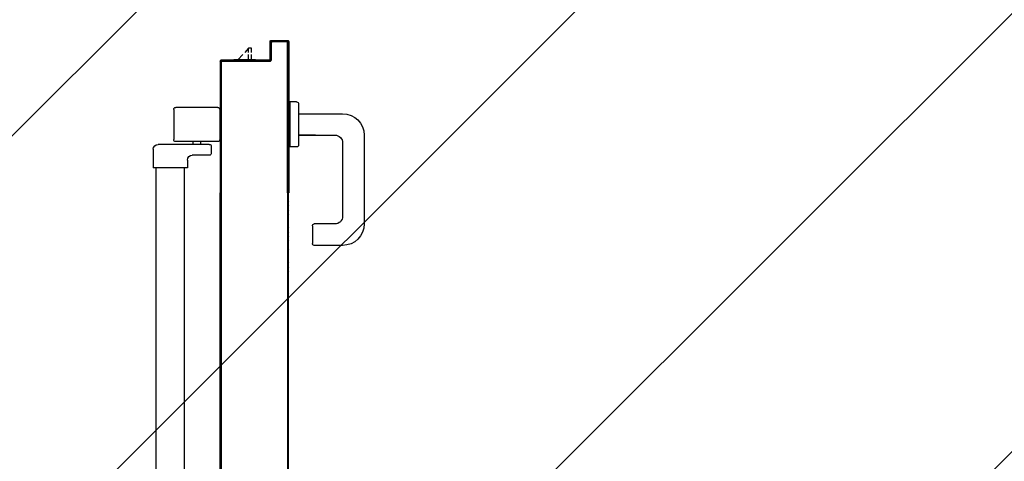
# Model space of a CAD drawing. Units: millimetres. Extents: x -105905 to -21905, y -20923 to 56377.
# Drawn here: x -63668 to -62660, y 51067 to 51520 of the extents above; entities that cross this region are included whole.
import ezdxf

# ---------------------------------------------------------------- set-up
doc = ezdxf.new("R2010")
doc.units = ezdxf.units.MM
doc.header["$LTSCALE"] = 50
for name, color, linetype in [('ANTIPANICO', 2, 'Continuous'), ('BLOCCO_TITOLO', 7, 'Continuous'), ('MANIGLIA', 5, 'Continuous'), ('MODIFICHE', 6, 'Continuous'), ('PORTA', 1, 'Continuous')]:
    doc.layers.add(name, color=color, linetype=linetype)

# ---------------------------------------------------------------- blocks, each defined once
blk = doc.blocks.new('A$C6DFC43EC')
at = {"layer": 'ANTIPANICO', "linetype": 'Continuous'}
for p, q in [((1919.3, 951.5), (1919.3, 263.2)), ((1948.3, 951.6), (1948.3, 263.2)), ((1919.3, 263.2), (1919.3, 156)), ((1948.3, 263.2), (1948.3, 156)), ((1919.3, 156), (1919.3, 130.6)), ((1948.3, 156), (1948.3, 130.5)), ((1916.2, 111.4), (1916.2, 130.4)), ((1951.2, 130.4), (1916.2, 130.4)), ((1951.2, 122.4), (1951.2, 130.4)), ((1973.6, 117.4), (1956.2, 117.4)), ((1975.6, 108.4), (1975.6, 115.4)), ((1973.6, 106.4), (1921.2, 106.4)), ((1937.2, 70.5), (1937.2, 101.5)), ((1982.2, 103.5), (1939.2, 103.5)), ((1956.7, 103.5), (1956.7, 106.5)), ((1964.7, 103.5), (1964.7, 106.5)), ((1984.2, 70.5), (1984.2, 101.5)), ((1982.2, 68.5), (1939.2, 68.5))]:
    blk.add_line(p, q, dxfattribs=at)
for centre, radius, start, end in [((1956.2, 122.4), 5, 180, 270), ((1921.2, 111.4), 5, 180, 270), ((1973.6, 115.4), 2, 360, 90), ((1939.2, 101.5), 2, 90, 180), ((1973.6, 108.4), 2, 270, 360), ((1982.2, 101.5), 2, 360, 90), ((1939.2, 70.5), 2, 180, 270), ((1982.2, 70.5), 2, 270, 360)]:
    blk.add_arc(centre, radius, start, end, dxfattribs=at)
at = {"layer": 'BLOCCO_TITOLO', "color": 7, "linetype": 'Continuous'}
for p, q in [((2020.8, 19.7), (1998.8, 19.7)), ((2007.9, 14.1), (2002.8, 19.7)), ((2013.7, 7.7), (2009.8, 12.1)), ((2013.7, 19.7), (2013.7, 14.1)), ((2013.7, 12.1), (2013.7, 7.7)), ((2016.7, 19.7), (2016.7, 14.1)), ((2016.7, 12.1), (2016.7, 7.7)), ((2020.8, 19.7), (2020.8, 20)), ((2016.7, 7.7), (2013.7, 7.7))]:
    blk.add_line(p, q, dxfattribs=at)
at = {"layer": 'MANIGLIA'}
for p, q in [((2079.1, 189.9), (2079.1, 207.9)), ((2110.1, 209.9), (2081.1, 209.9)), ((2102.1, 187.9), (2081.1, 187.9)), ((2132.1, 96.9), (2132.1, 187.9)), ((2110.1, 104.9), (2110.1, 179.9)), ((2056, 62.9), (2056, 108.9)), ((2063, 108.9), (2056, 108.9)), ((2065, 64.9), (2065, 106.9)), ((2082.2, 96.9), (2065, 96.9)), ((2065.1, 96.9), (2102.1, 96.9)), ((2065.1, 74.9), (2110.1, 74.9)), ((2063, 62.9), (2056, 62.9))]:
    blk.add_line(p, q, dxfattribs=at)
for centre, radius, start, end in [((2081.1, 207.9), 2, 90, 180), ((2110.1, 187.9), 22, 360, 90), ((2081.1, 189.9), 2, 180, 270), ((2102.1, 179.9), 8, 360, 90), ((2063, 106.9), 2, 360, 90), ((2102.1, 104.9), 8, 270, 360), ((2110.1, 96.9), 22, 270, 360), ((2063, 64.9), 2, 270, 360)]:
    blk.add_arc(centre, radius, start, end, dxfattribs=at)
at = {"layer": 'MODIFICHE', "linetype": 'Continuous'}
blk.add_line((1919.3, 951.6), (1919.3, 263.4), dxfattribs=at)
at = {"layer": 'PORTA'}
for p, q in [((2054.8, 1079), (2054.8, 263.4)), ((1985.9, 1058), (1985.9, 263.4)), ((1984.8, 1005), (1984.8, 263.4)), ((1984.9, 1005), (1984.9, 263.4)), ((1984.8, 263.4), (1984.8, 156.1)), ((1984.9, 263.6), (1985.8, 262.7)), ((1984.9, 263.4), (1984.9, 156.1)), ((1985.8, 263.4), (1985.8, 156.1)), ((1985.9, 263.4), (1985.9, 156.1)), ((2054.8, 263.4), (2054.8, 156.1)), ((1985.8, 260.5), (1984.9, 261.4)), ((1984.9, 259.1), (1985.8, 258.3)), ((1985.8, 256), (1984.9, 256.9)), ((1984.9, 254.7), (1985.8, 253.8)), ((1985.8, 251.5), (1984.9, 252.4)), ((2053.9, 262), (2054.8, 261.1)), ((2054.8, 258.8), (2053.9, 259.7)), ((2053.9, 257.5), (2054.8, 256.6)), ((2054.8, 254.3), (2053.9, 255.2)), ((2053.9, 253), (2054.8, 252.1)), ((1984.9, 250.2), (1985.8, 249.3)), ((1985.8, 247), (1984.9, 247.9)), ((1984.9, 245.7), (1985.8, 244.8)), ((1985.8, 242.5), (1984.9, 243.4)), ((2054.8, 249.8), (2053.9, 250.7)), ((2053.9, 248.5), (2054.8, 247.6)), ((2054.8, 245.4), (2053.9, 246.2)), ((2053.9, 244), (2054.8, 243.1)), ((1984.9, 241.2), (1985.8, 240.3)), ((1985.8, 238), (1984.9, 238.9)), ((1984.9, 236.7), (1985.8, 235.8)), ((1985.8, 233.5), (1984.9, 234.4)), ((1984.9, 232.2), (1985.8, 231.3)), ((2054.8, 240.9), (2053.9, 241.8)), ((2053.9, 239.5), (2054.8, 238.6)), ((2054.8, 236.4), (2053.9, 237.3)), ((2053.9, 235), (2054.8, 234.1)), ((2054.8, 231.9), (2053.9, 232.8)), ((1985.8, 229), (1984.9, 230)), ((1984.9, 227.7), (1985.8, 226.8)), ((1985.8, 224.5), (1984.9, 225.5)), ((1984.9, 223.2), (1985.8, 222.3)), ((2053.9, 230.5), (2054.8, 229.6)), ((2054.8, 227.4), (2053.9, 228.3)), ((2053.9, 226.1), (2054.8, 225.2)), ((2054.8, 222.9), (2053.9, 223.8)), ((1985.8, 220), (1984.9, 221)), ((1984.9, 218.7), (1985.8, 217.8)), ((1985.8, 215.6), (1984.9, 216.5)), ((1984.9, 214.2), (1985.8, 213.3)), ((1985.8, 211.1), (1984.9, 212)), ((2053.9, 221.6), (2054.8, 220.7)), ((2054.8, 218.4), (2053.9, 219.3)), ((2053.9, 217.1), (2054.8, 216.2)), ((2054.8, 213.9), (2053.9, 214.8)), ((2053.9, 212.6), (2054.8, 211.7)), ((1984.9, 209.7), (1985.8, 208.8)), ((1985.8, 206.6), (1984.9, 207.5)), ((1984.9, 205.3), (1985.8, 204.3)), ((1985.8, 202.1), (1984.9, 203)), ((2054.8, 209.5), (2053.9, 210.4)), ((2053.9, 208.1), (2054.8, 207.2)), ((2054.8, 205), (2053.9, 205.9)), ((2053.9, 203.6), (2054.8, 202.7)), ((1984.9, 200.8), (1985.8, 199.8)), ((1985.8, 197.6), (1984.9, 198.5)), ((1984.9, 196.3), (1985.8, 195.3)), ((1985.8, 193.1), (1984.9, 194)), ((1984.9, 191.8), (1985.8, 190.9)), ((2054.8, 200.5), (2053.9, 201.4)), ((2053.9, 199.1), (2054.8, 198.2)), ((2054.8, 196), (2053.9, 196.9)), ((2053.9, 194.6), (2054.8, 193.7)), ((2054.8, 191.5), (2053.9, 192.4)), ((1985.8, 188.6), (1984.9, 189.5)), ((1984.9, 187.3), (1985.8, 186.4)), ((1985.8, 184.1), (1984.9, 185)), ((1984.9, 182.8), (1985.8, 181.9)), ((2053.9, 190.1), (2054.8, 189.2)), ((2054.8, 187), (2053.9, 187.9)), ((2053.9, 185.7), (2054.8, 184.8)), ((2054.8, 182.5), (2053.9, 183.4)), ((1985.8, 179.6), (1984.9, 180.6)), ((1984.9, 178.3), (1985.8, 177.4)), ((1985.8, 175.1), (1984.9, 176.1)), ((1984.9, 173.8), (1985.8, 172.9)), ((1985.8, 170.7), (1984.9, 171.6)), ((2053.9, 181.2), (2054.8, 180.3)), ((2054.8, 178), (2053.9, 178.9)), ((2053.9, 176.7), (2054.8, 175.8)), ((2054.8, 173.5), (2053.9, 174.4)), ((2053.9, 172.2), (2054.8, 171.3)), ((1984.9, 169.3), (1985.8, 168.4)), ((1985.8, 166.2), (1984.9, 167.1)), ((1984.9, 164.8), (1985.8, 163.9)), ((1985.8, 161.7), (1984.9, 162.6)), ((2054.8, 169), (2053.9, 169.9)), ((2053.9, 167.7), (2054.8, 166.8)), ((2054.8, 164.5), (2053.9, 165.4)), ((2053.9, 163.2), (2054.8, 162.3)), ((1984.8, 75.1), (1984.8, 156.1)), ((1984.9, 160.3), (1985.8, 159.4)), ((1985.8, 157.2), (1984.9, 158.1)), ((1984.9, 75.1), (1984.9, 156.1)), ((1985.8, 153.9), (1984.9, 154.8)), ((1984.9, 152.6), (1985.8, 151.7)), ((1985.8, 22.1), (1985.8, 156.1)), ((1985.9, 22.1), (1985.9, 156.1)), ((2053.8, 156.1), (2053.8, 2.1)), ((2054.8, 160.1), (2053.9, 160.9)), ((2053.9, 158.7), (2054.8, 157.8)), ((2054.3, 156.1), (2053.9, 156.5)), ((2053.9, 156.1), (2053.9, 2.1)), ((2053.9, 155.4), (2054.8, 154.5)), ((2054.8, 152.3), (2053.9, 153.2)), ((2054.8, 1.1), (2054.8, 156.1)), ((2054.9, 1.1), (2054.9, 156.1)), ((1985.8, 149.4), (1984.9, 150.3)), ((1984.9, 148.1), (1985.8, 147.2)), ((1985.8, 144.9), (1984.9, 145.8)), ((1984.9, 143.6), (1985.8, 142.7)), ((1985.8, 140.5), (1984.9, 141.4)), ((2053.9, 150.9), (2054.8, 150)), ((2054.8, 147.8), (2053.9, 148.7)), ((2053.9, 146.4), (2054.8, 145.5)), ((2054.8, 143.3), (2053.9, 144.2)), ((2053.9, 141.9), (2054.8, 141)), ((1984.9, 139.1), (1985.8, 138.2)), ((1985.8, 136), (1984.9, 136.9)), ((1984.9, 134.6), (1985.8, 133.7)), ((1985.8, 131.5), (1984.9, 132.4)), ((2054.8, 138.8), (2053.9, 139.7)), ((2053.9, 137.5), (2054.8, 136.6)), ((2054.8, 134.3), (2053.9, 135.2)), ((2053.9, 133), (2054.8, 132.1)), ((1984.9, 130.1), (1985.8, 129.2)), ((1985.8, 127), (1984.9, 127.9)), ((1984.9, 125.6), (1985.8, 124.7)), ((1985.8, 122.5), (1984.9, 123.4)), ((1984.9, 121.1), (1985.8, 120.2)), ((2054.8, 129.8), (2053.9, 130.7)), ((2053.9, 128.5), (2054.8, 127.6)), ((2054.8, 125.3), (2053.9, 126.2)), ((2053.9, 124), (2054.8, 123.1)), ((2054.8, 120.8), (2053.9, 121.7)), ((1985.8, 118), (1984.9, 118.9)), ((1984.9, 116.6), (1985.8, 115.7)), ((1985.8, 113.5), (1984.9, 114.4)), ((1984.9, 112.2), (1985.8, 111.3)), ((2053.9, 119.5), (2054.8, 118.6)), ((2054.8, 116.4), (2053.9, 117.3)), ((2053.9, 115), (2054.8, 114.1)), ((2054.8, 111.9), (2053.9, 112.8)), ((1985.8, 109), (1984.9, 109.9)), ((1984.9, 107.7), (1985.8, 106.8)), ((1985.8, 104.5), (1984.9, 105.4)), ((1984.9, 103.2), (1985.8, 102.3)), ((1985.8, 100), (1984.9, 100.9)), ((2053.9, 110.5), (2054.8, 109.6)), ((2054.8, 107.4), (2053.9, 108.3)), ((2053.9, 106), (2054.8, 105.1)), ((2054.8, 102.9), (2053.9, 103.8)), ((2053.9, 101.5), (2054.8, 100.6)), ((1984.9, 98.7), (1985.8, 97.8)), ((1985.8, 95.5), (1984.9, 96.4)), ((1984.9, 94.2), (1985.8, 93.3)), ((1985.8, 91.1), (1984.9, 92)), ((2054.8, 98.4), (2053.9, 99.3)), ((2053.9, 97), (2054.8, 96.1)), ((2054.8, 93.9), (2053.9, 94.8)), ((2053.9, 92.6), (2054.8, 91.7)), ((1984.9, 89.7), (1985.8, 88.8)), ((1985.8, 86.6), (1984.9, 87.5)), ((1984.9, 85.2), (1985.8, 84.3)), ((1985.8, 82.1), (1984.9, 83)), ((1984.9, 80.7), (1985.8, 79.8)), ((2054.8, 89.4), (2053.9, 90.3)), ((2053.9, 88.1), (2054.8, 87.2)), ((2054.8, 84.9), (2053.9, 85.8)), ((2053.9, 83.6), (2054.8, 82.7)), ((2054.8, 80.4), (2053.9, 81.3)), ((1984.8, 75.1), (1984.9, 75.1)), ((1984.8, 75.1), (1984.9, 75.1)), ((1984.8, 21.1), (1984.8, 75.1)), ((1985.8, 77.6), (1984.9, 78.5)), ((1984.9, 76.2), (1985.8, 75.3)), ((1984.9, 21.1), (1984.9, 75.1)), ((1985.8, 73.1), (1984.9, 74)), ((1984.9, 71.8), (1985.8, 70.8)), ((2053.9, 79.1), (2054.8, 78.2)), ((2054.8, 75.9), (2053.9, 76.8)), ((2053.9, 74.6), (2054.8, 73.7)), ((2054.8, 71.5), (2053.9, 72.4)), ((1985.8, 68.6), (1984.9, 69.5)), ((1984.9, 67.3), (1985.8, 66.4)), ((1985.8, 64.1), (1984.9, 65)), ((1984.9, 62.8), (1985.8, 61.9)), ((1985.8, 59.6), (1984.9, 60.5)), ((2053.9, 70.1), (2054.8, 69.2)), ((2054.8, 67), (2053.9, 67.9)), ((2053.9, 65.6), (2054.8, 64.7)), ((2054.8, 62.5), (2053.9, 63.4)), ((2053.9, 61.1), (2054.8, 60.2)), ((1984.9, 58.3), (1985.8, 57.4)), ((1985.8, 55.1), (1984.9, 56)), ((1984.9, 53.8), (1985.8, 52.9)), ((1985.8, 50.6), (1984.9, 51.5)), ((2054.8, 58), (2053.9, 58.9)), ((2053.9, 56.6), (2054.8, 55.7)), ((2054.8, 53.5), (2053.9, 54.4)), ((2053.9, 52.1), (2054.8, 51.2)), ((1984.9, 49.3), (1985.8, 48.4)), ((1985.8, 46.2), (1984.9, 47.1)), ((1984.9, 44.8), (1985.8, 43.9)), ((1985.8, 41.7), (1984.9, 42.6)), ((1984.9, 40.3), (1985.8, 39.4)), ((2054.8, 49), (2053.9, 49.9)), ((2053.9, 47.6), (2054.8, 46.7)), ((2054.8, 44.5), (2053.9, 45.4)), ((2053.9, 43.2), (2054.8, 42.3)), ((2054.8, 40), (2053.9, 40.9)), ((1985.8, 37.2), (1984.9, 38.1)), ((1984.9, 35.8), (1985.8, 34.9)), ((1985.8, 32.7), (1984.9, 33.6)), ((1984.9, 31.3), (1985.8, 30.4)), ((2053.9, 38.7), (2054.8, 37.8)), ((2054.8, 35.5), (2053.9, 36.4)), ((2053.9, 34.2), (2054.8, 33.3)), ((2054.8, 31), (2053.9, 31.9)), ((1984.8, 21.1), (1984.9, 21.1)), ((1984.8, 21.1), (1984.9, 21.1)), ((1985.8, 28.2), (1984.9, 29.1)), ((1984.9, 26.9), (1985.8, 26)), ((1985.8, 23.7), (1984.9, 24.6)), ((1984.9, 22.4), (1987.1, 20.1)), ((1985.8, 22.1), (1985.9, 22.1)), ((1985.8, 22.1), (1985.9, 22.1)), ((2035.8, 21.1), (1986.8, 21.1)), ((1986.8, 21), (1986.8, 21.1)), ((1986.8, 21), (1986.8, 21.1)), ((2035.8, 21), (1986.8, 21)), ((1989.4, 20.1), (1988.5, 21)), ((1990.7, 21), (1991.6, 20.1)), ((1993.9, 20.1), (1993, 21)), ((1995.2, 21), (1996.1, 20.1)), ((1998.4, 20.1), (1997.5, 21)), ((1999.7, 21), (2000.6, 20.1)), ((2002.9, 20.1), (2002, 21)), ((2004.2, 21), (2005.1, 20.1)), ((2007.3, 20.1), (2006.5, 21)), ((2008.7, 21), (2009.6, 20.1)), ((2011.8, 20.1), (2010.9, 21)), ((2013.2, 21), (2014.1, 20.1)), ((2016.3, 20.1), (2015.4, 21)), ((2017.7, 21), (2018.6, 20.1)), ((2020.8, 20.1), (2019.9, 21)), ((2022.2, 21), (2023.1, 20.1)), ((2025.3, 20.1), (2024.4, 21)), ((2026.7, 21), (2027.6, 20.1)), ((2029.8, 20.1), (2028.9, 21)), ((2031.1, 21), (2032, 20.1)), ((2034.3, 20.1), (2033.4, 21)), ((2035.6, 21), (2036.8, 19.8)), ((2035.8, 21.1), (2035.8, 21)), ((2035.8, 21), (2035.8, 21.1)), ((2053.9, 29.7), (2054.8, 28.8)), ((2054.8, 26.5), (2053.9, 27.4)), ((2053.9, 25.2), (2054.8, 24.3)), ((2054.8, 22.1), (2053.9, 23)), ((2053.9, 20.7), (2054.8, 19.8)), ((1985.8, 20.1), (2034.8, 20.1)), ((1985.8, 20), (1985.8, 20.1)), ((1985.8, 20.1), (1985.8, 20)), ((1985.8, 20), (2034.8, 20)), ((1998.8, 19.7), (1998.8, 20)), ((2034.8, 20.1), (2034.8, 20)), ((2034.8, 20.1), (2034.8, 20)), ((2035.9, 19.1), (2035.8, 19.1)), ((2035.9, 19.1), (2035.8, 19.1)), ((2035.8, 19.1), (2035.8, 1.1)), ((2035.9, 19.1), (2035.9, 1.1)), ((2036.8, 17.6), (2035.9, 18.5)), ((2035.9, 16.3), (2036.8, 15.4)), ((2036.8, 13.1), (2035.9, 14)), ((2035.9, 11.8), (2036.8, 10.9)), ((2036.9, 20.1), (2036.8, 20.1)), ((2036.8, 20.1), (2036.9, 20.1)), ((2036.8, 2.1), (2036.8, 20.1)), ((2036.9, 2.1), (2036.9, 20.1)), ((2054.8, 17.6), (2053.9, 18.5)), ((2053.9, 16.2), (2054.8, 15.3)), ((2054.8, 13.1), (2053.9, 14)), ((2053.9, 11.7), (2054.8, 10.8)), ((2035.8, 1.1), (2035.9, 1.1)), ((2035.9, 1.1), (2035.8, 1.1)), ((2036.8, 8.6), (2035.9, 9.5)), ((2035.9, 7.3), (2036.8, 6.4)), ((2036.8, 4.1), (2035.9, 5)), ((2035.9, 2.8), (2036.8, 1.9)), ((2036.8, 2.1), (2036.9, 2.1)), ((2036.8, 2.1), (2036.9, 2.1)), ((2036.8, 0), (2036.8, 0.1)), ((2036.8, 0.1), (2036.8, 0)), ((2036.8, 0.1), (2053.8, 0.1)), ((2036.8, 0), (2053.8, 0)), ((2036.8, 0), (2053.8, 0)), ((2037.7, 1), (2038.6, 0.1)), ((2037.8, 1), (2037.8, 1.1)), ((2037.8, 1), (2037.8, 1.1)), ((2052.8, 1.1), (2037.8, 1.1)), ((2052.8, 1), (2037.8, 1)), ((2040.8, 0.1), (2039.9, 1)), ((2042.2, 1), (2043.1, 0.1)), ((2045.3, 0.1), (2044.4, 1)), ((2046.7, 1), (2047.6, 0.1)), ((2049.8, 0.1), (2048.9, 1)), ((2051.1, 1), (2052, 0.1)), ((2052.8, 1), (2052.8, 1.1)), ((2052.8, 1), (2052.8, 1.1)), ((2054.2, 0.2), (2053.3, 1.1)), ((2053.9, 2.1), (2053.8, 2.1)), ((2053.9, 2.1), (2053.8, 2.1)), ((2053.8, 0), (2053.8, 0.1)), ((2053.8, 0.1), (2053.8, 0)), ((2054.8, 8.6), (2053.9, 9.5)), ((2053.9, 7.2), (2054.8, 6.3)), ((2054.8, 4.1), (2053.9, 5)), ((2053.9, 2.8), (2054.8, 1.9)), ((2054.9, 1.1), (2054.8, 1.1)), ((2054.8, 1.1), (2054.9, 1.1))]:
    blk.add_line(p, q, dxfattribs=at)
for points in [[(1985.8, 263.4), (1985.8, 1058, -0.414214), (1986.8, 1059), (2035.8, 1059, 0.414214), (2036.8, 1060), (2036.8, 1078, -0.414214), (2037.8, 1079), (2052.8, 1079, -0.414214), (2053.9, 1078), (2053.9, 263.4)], [(2054.8, 156.1), (2054.8, 1.1, -0.414214), (2053.8, 0.1), (2036.8, 0.1, -0.414214), (2035.9, 1.1), (2035.9, 19.1, 0.414214), (2034.8, 20.1), (1985.8, 20.1, -0.414214), (1984.9, 21.1), (1984.9, 75.1), (1984.9, 156.1)], [(1985.8, 156.1), (1985.8, 22.1, 0.414214), (1986.8, 21), (2035.8, 21, -0.414214), (2036.8, 20.1), (2036.8, 2.1, 0.414214), (2037.8, 1), (2052.8, 1, 0.414214), (2053.9, 2.1), (2053.9, 156.1)]]:
    blk.add_lwpolyline(points, format="xyb", dxfattribs=at)
for points in [[(1985.8, 156.1), (1985.8, 263.4)], [(2053.9, 263.4), (2053.9, 156.1)]]:
    blk.add_lwpolyline(points, dxfattribs=at)
for centre, radius, start, end in [((1985.8, 21.1), 1.05, 180, 270), ((1985.8, 21.1), 0.95, 180, 270), ((1986.8, 22.1), 1.05, 180, 270), ((1986.8, 22.1), 0.95, 180, 270), ((2035.8, 20.1), 1.05, 360, 90), ((2035.8, 20.1), 0.95, 360, 90), ((2034.8, 19.1), 1.05, 360, 90), ((2034.8, 19.1), 0.95, 360, 90), ((2036.8, 1.1), 1.05, 180, 270), ((2036.8, 1.1), 0.95, 180, 270), ((2037.8, 2.1), 1.05, 180, 270), ((2037.8, 2.1), 0.95, 180, 270), ((2052.8, 2.1), 1.05, 270, 360), ((2052.8, 2.1), 0.95, 270, 360), ((2053.8, 1.1), 1.05, 270, 360), ((2053.8, 1.1), 0.95, 270, 360)]:
    blk.add_arc(centre, radius, start, end, dxfattribs=at)
for points in [[(1984.8, 21.1), (1984.8, 75.1), (1984.9, 21.1), (1984.9, 75.1)], [(2035.8, 21), (1986.8, 21), (2035.8, 21.1), (1986.8, 21.1)], [(1985.8, 20.1), (2034.8, 20.1), (1985.8, 20), (2034.8, 20)], [(2035.9, 19.1), (2035.9, 1.1), (2035.8, 19.1), (2035.8, 1.1)], [(2036.8, 2.1), (2036.8, 20.1), (2036.9, 2.1), (2036.9, 20.1)], [(2036.8, 0.1), (2053.8, 0.1), (2036.8, 0), (2053.8, 0)], [(2052.8, 1), (2037.8, 1), (2052.8, 1.1), (2037.8, 1.1)]]:
    blk.add_solid(points, dxfattribs=at)

msp = doc.modelspace()

# ---------------------------------------------------------------- hatches: boundary and pattern name
h = msp.add_hatch()
h.set_pattern_fill('ANSI31', color=8, scale=100, style=0)
h.set_pattern_definition([(45, (7284106.72, 13102544.04), (-224.506403, 224.506403), [])])
h.paths.add_polyline_path([(-103251.1, 52315.7), (-44942.1, 52315.7), (-44942.1, 44763.9), (-44942.1, 43442.7), (-44942.1, 42592.7), (-47580.9, 42592.7), (-47580.9, 34772.7), (-47580.9, 32061.2), (-47580.9, 30978.7), (-44942.1, 30978.7), (-44942.1, 29867.3), (-44942.1, 27953.7), (-51822.4, 27965.8), (-51822.4, 28028.7), (-55784.4, 28028.7), (-55784.4, 29166.2), (-58147.4, 29166.2), (-58147.4, 27142.7), (-63068.4, 27142.7), (-65572.4, 27142.7), (-65572.4, 30727.2), (-65572.4, 34707.7), (-65572.4, 45982.7), (-69015.4, 45982.7), (-69315.4, 45982.7), (-69315.4, 48092.8), (-69295.4, 48092.8), (-69295.4, 50292), (-70285.4, 50292), (-70285.4, 50377), (-72872.4, 50377), (-73082.4, 50377), (-73082.4, 45692.7), (-77335, 45692.7), (-77335, 42593.3), (-88775.4, 42593.3), (-88775.4, 43333.3), (-103251.1, 43333.3)])

# ---------------------------------------------------------------- block references
at = {"layer": 'ANTIPANICO', "color": 1, "xscale": -1, "rotation": 180}
msp.add_blockref('A$C6DFC43EC', (-65447.8, 51498.1, 0), dxfattribs=at)

doc.saveas('drawing.dxf')
